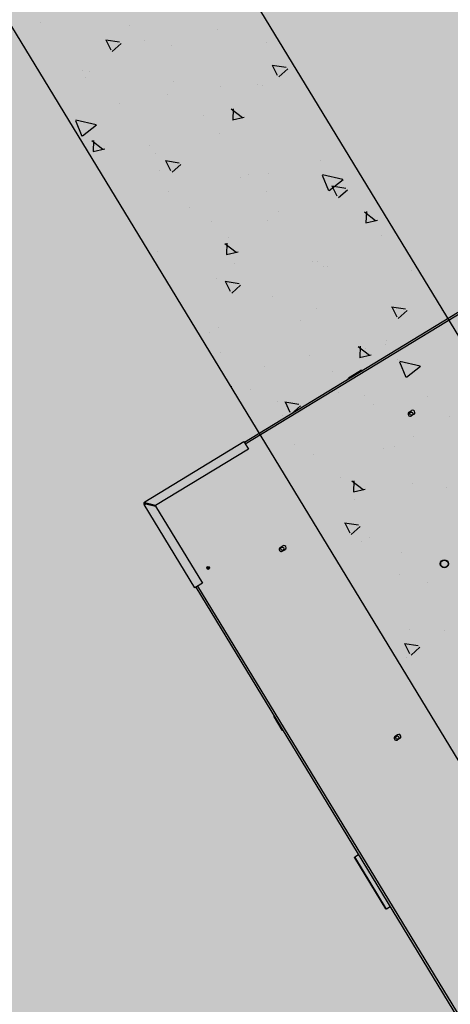
# Model space of a CAD drawing. Units: millimetres. Extents: x 456 to 3060, y -1 to 412.
# Drawn here: x 757 to 757, y 147 to 148 of the extents above; entities that cross this region are included whole.
import ezdxf

# ---------------------------------------------------------------- set-up
doc = ezdxf.new("R2010")
doc.units = ezdxf.units.MM
doc.layers.add('HATCH', color=8, linetype='Continuous')
doc.layers.add('图廓层', color=154, linetype='Continuous')

msp = doc.modelspace()

# ---------------------------------------------------------------- hatches: boundary and pattern name
at = {"layer": '图廓层', "linetype": 'ByBlock'}
h = msp.add_hatch(dxfattribs=at)
h.set_pattern_fill('ANGLE', color=251, scale=0.3)
h.set_pattern_definition([(0, (1182.6137, -528.9511), (0, 1.04775), [0.762, -0.28575]), (90, (1182.6137, -528.9511), (-1.04775, 6e-17), [0.762, -0.28575])])
edge = h.paths.add_edge_path()
edge.add_arc((680.3204, 182.4833), 2, 211.3232, 301.2454)
edge.add_line((681.3578, 180.7734), (681.7445, 181.0087))
edge.add_line((681.7445, 181.0087), (688.6067, 169.7326))
edge.add_line((688.6067, 169.7326), (688.2223, 169.4987))
edge.add_arc((689.2621, 167.7902), 2, 121.3232, 211.3232)
edge.add_line((687.5536, 166.7505), (714.7747, 122.0204))
edge.add_arc((725.0257, 128.2588), 12, 211.32322, 271.32322)
edge.add_line((725.3028, 116.262), (747.4977, 116.7746))
edge.add_arc((747.2206, 128.7714), 12, 271.32321, 314.34031)
edge.add_line((755.6076, 120.189), (769.8617, 134.1186))
edge.add_line((769.8617, 134.1186), (781.1871, 145.1861))
edge.add_arc((779.0903, 147.3317), 3, 314.3403, 391.3232)
edge.add_line((781.6531, 148.8913), (720.6858, 249.0735))
edge.add_arc((718.3793, 247.6698), 2.7, 31.3232, 121.3232)
edge.add_line((716.9756, 249.9763), (689.8533, 233.4706))
edge.add_line((689.8533, 233.4706), (689.6453, 233.8123))
edge.add_arc((687.9368, 232.7725), 2, 31.3232, 121.3232)
edge.add_line((686.8971, 234.481), (676.0039, 227.8518))
edge.add_arc((679.1231, 222.7263), 6, 121.32321, 176.32322)
edge.add_line((673.1354, 223.1111), (672.9047, 219.5206))
edge.add_line((672.9047, 219.5206), (673.4536, 219.4853))
edge.add_line((673.4536, 219.4853), (672.1646, 199.4267))
edge.add_line((672.1646, 199.4267), (671.6157, 199.4619))
edge.add_line((671.6157, 199.4619), (671.3579, 195.4505))
edge.add_arc((677.3456, 195.0658), 6, 176.32322, 211.32321)
edge.add_line((672.2201, 191.9466), (678.6119, 181.4435))

# ---------------------------------------------------------------- linework, layer by layer
at = {"layer": 'HATCH', "linetype": 'ByBlock'}
for p, q in [((758.9774, 144.5986), (755.0784, 151.0054)), ((754.8221, 150.8495), (758.7211, 144.4426)), ((756.6902, 147.8506), (756.6902, 147.8506)), ((756.8105, 147.8456), (756.8105, 147.8456)), ((756.9308, 147.8406), (756.9308, 147.8406)), ((756.7788, 147.8266), (756.7976, 147.8237)), ((756.7789, 147.8267), (756.7856, 147.813)), ((756.8311, 147.8252), (756.8311, 147.8252)), ((756.7877, 147.8107), (756.7998, 147.8214)), ((756.8676, 147.8188), (756.8676, 147.8188)), ((756.9973, 147.8227), (756.9973, 147.8227)), ((756.7476, 147.7853), (756.7476, 147.7853)), ((756.7573, 147.7839), (756.7573, 147.7839)), ((757.0047, 147.7921), (757.0236, 147.7893)), ((757.0049, 147.7922), (757.0116, 147.7785)), ((757.0137, 147.7762), (757.0258, 147.787)), ((756.751, 147.775), (756.751, 147.775)), ((756.8714, 147.77), (756.8714, 147.77)), ((756.9345, 147.7635), (756.9345, 147.7635)), ((756.9855, 147.7654), (756.9855, 147.7654)), ((756.9917, 147.765), (756.9917, 147.765)), ((756.8623, 147.7529), (756.8623, 147.7529)), ((756.7979, 147.7396), (756.7979, 147.7396)), ((756.9492, 147.7327), (756.9643, 147.7211)), ((756.9519, 147.7331), (756.9512, 147.7178)), ((756.7376, 147.7171), (756.7464, 147.696)), ((756.7381, 147.7179), (756.766, 147.7117)), ((756.9117, 147.724), (756.9117, 147.724)), ((756.9511, 147.7179), (756.9669, 147.7215)), ((756.7472, 147.6963), (756.7664, 147.7113)), ((757.6837, 147.7161), (756.967, 147.2799)), ((757.685, 147.714), (756.9683, 147.2778)), ((756.7624, 147.6901), (756.7617, 147.6749)), ((756.9332, 147.7), (756.9332, 147.7)), ((756.7598, 147.6898), (756.7748, 147.6781)), ((756.7617, 147.675), (756.7775, 147.6785)), ((756.8379, 147.6827), (756.8379, 147.6827)), ((756.8463, 147.6719), (756.8463, 147.6719)), ((756.8598, 147.6627), (756.8787, 147.6598)), ((756.86, 147.6628), (756.8667, 147.6491)), ((756.8688, 147.6467), (756.8809, 147.6575)), ((757.0704, 147.6626), (757.0704, 147.6626)), ((756.8525, 147.649), (756.8525, 147.649)), ((756.9611, 147.6396), (756.9611, 147.6396)), ((756.9728, 147.644), (756.9728, 147.644)), ((757.0001, 147.6447), (757.0001, 147.6447)), ((757.0724, 147.6429), (757.0811, 147.6218)), ((757.0729, 147.6437), (757.1008, 147.6375)), ((757.082, 147.6222), (757.1012, 147.6371)), ((757.0931, 147.639), (757.0931, 147.639)), ((757.0858, 147.6282), (757.1047, 147.6253)), ((757.0859, 147.6283), (757.0927, 147.6146)), ((756.8635, 147.6207), (756.8635, 147.6207)), ((756.9966, 147.6212), (756.9966, 147.6212)), ((757.0948, 147.6123), (757.1069, 147.623)), ((756.8927, 147.599), (756.8927, 147.599)), ((757.013, 147.594), (757.013, 147.594)), ((757.1302, 147.593), (757.1452, 147.5814)), ((757.1328, 147.5933), (757.1321, 147.5781)), ((757.1333, 147.589), (757.1333, 147.589)), ((756.9227, 147.5799), (756.9227, 147.5799)), ((756.9988, 147.5812), (756.9988, 147.5812)), ((757.1321, 147.5782), (757.1479, 147.5818)), ((756.9451, 147.5586), (756.9451, 147.5586)), ((757.1535, 147.5605), (757.1535, 147.5605)), ((756.9407, 147.5501), (756.9558, 147.5384)), ((756.9433, 147.5504), (756.9426, 147.5352)), ((756.8489, 147.5386), (756.8489, 147.5386)), ((756.9426, 147.5352), (756.9584, 147.5388)), ((756.9535, 147.5234), (756.9535, 147.5234)), ((757.0598, 147.5263), (757.0598, 147.5263)), ((757.0657, 147.5259), (757.0657, 147.5259)), ((757.0738, 147.5184), (757.0738, 147.5184)), ((757.0796, 147.5191), (757.0796, 147.5191)), ((757.1941, 147.5134), (757.1941, 147.5134)), ((756.9291, 147.5019), (756.9291, 147.5019)), ((756.9409, 147.4988), (756.9598, 147.4959)), ((756.9411, 147.4988), (756.9478, 147.4852)), ((756.9499, 147.4828), (756.962, 147.4936)), ((757.0058, 147.4778), (757.0058, 147.4778)), ((757.1669, 147.4643), (757.1858, 147.4614)), ((757.167, 147.4643), (757.1738, 147.4507)), ((757.0643, 147.4624), (757.0643, 147.4624)), ((757.1759, 147.4483), (757.188, 147.4591)), ((757.2341, 147.4593), (757.2341, 147.4593)), ((756.932, 147.4365), (756.932, 147.4365)), ((757.0438, 147.4453), (757.0438, 147.4453)), ((756.9196, 147.4295), (756.9196, 147.4295)), ((757.1216, 147.4103), (757.1367, 147.3987)), ((757.1243, 147.4107), (757.1236, 147.3954)), ((757.1585, 147.413), (757.1585, 147.413)), ((757.1602, 147.418), (757.1602, 147.418)), ((756.9346, 147.4024), (756.9346, 147.4024)), ((757.0549, 147.3974), (757.0549, 147.3974)), ((757.1235, 147.3955), (757.1393, 147.3991)), ((757.1312, 147.4071), (757.1312, 147.4071)), ((756.9947, 147.3831), (756.9947, 147.3831)), ((757.1753, 147.3924), (757.1753, 147.3924)), ((757.1774, 147.3895), (757.1861, 147.3684)), ((757.1779, 147.3903), (757.2058, 147.3841)), ((757.187, 147.3687), (757.2062, 147.3837)), ((757.0864, 147.3767), (757.0864, 147.3767)), ((757.1261, 147.3779), (757.1084, 147.3672)), ((757.1261, 147.3779), (757.1277, 147.3777)), ((756.9483, 147.3558), (756.9499, 147.3561)), ((757.1079, 147.3657), (757.1084, 147.3672)), ((756.9748, 147.3524), (756.9748, 147.3524)), ((757.0952, 147.3474), (757.0952, 147.3474)), ((757.1299, 147.3436), (757.1299, 147.3436)), ((757.0125, 147.3354), (757.0125, 147.3354)), ((757.022, 147.3349), (757.0409, 147.332)), ((757.0222, 147.3349), (757.0289, 147.3213)), ((757.031, 147.3189), (757.0431, 147.3297)), ((757.1425, 147.332), (757.1425, 147.332)), ((757.2155, 147.3424), (757.2155, 147.3424)), ((757.0183, 147.3162), (757.0183, 147.3162)), ((757.1907, 147.3212), (757.1941, 147.3233)), ((757.1972, 147.3182), (757.1938, 147.3161)), ((757.2451, 147.3152), (757.2451, 147.3152)), ((756.8317, 147.1993), (756.9662, 147.2812)), ((756.9662, 147.2812), (756.9675, 147.2791)), ((756.9675, 147.2791), (756.9725, 147.271)), ((757.0357, 147.2768), (757.0357, 147.2768)), ((757.1968, 147.2883), (757.1968, 147.2883)), ((756.9725, 147.271), (756.8466, 147.1944)), ((757.0603, 147.2643), (757.0603, 147.2643)), ((757.156, 147.2718), (757.156, 147.2718)), ((757.1712, 147.2739), (757.1712, 147.2739)), ((757.0974, 147.2326), (757.0974, 147.2326)), ((757.1131, 147.2277), (757.1282, 147.216)), ((757.1157, 147.228), (757.115, 147.2128)), ((757.1955, 147.2248), (757.1955, 147.2248)), ((757.115, 147.2128), (757.1308, 147.2164)), ((757.2412, 147.2187), (757.2412, 147.2187)), ((756.8321, 147.1967), (756.8309, 147.1959)), ((756.8997, 147.0827), (756.8309, 147.1959)), ((756.8325, 147.1981), (756.8317, 147.1993)), ((756.8334, 147.1966), (756.8464, 147.1934)), ((756.8466, 147.1944), (756.8336, 147.1976)), ((756.8347, 147.1973), (756.8351, 147.1967)), ((756.8351, 147.1967), (756.8354, 147.1961)), ((756.8374, 147.1956), (756.8383, 147.1961)), ((756.8384, 147.1964), (756.8384, 147.1964)), ((756.841, 147.1956), (756.8406, 147.1959)), ((757.117, 147.2029), (757.117, 147.2029)), ((756.8464, 147.1934), (756.91, 147.089)), ((757.1031, 147.1709), (757.122, 147.1681)), ((757.1033, 147.171), (757.11, 147.1573)), ((757.1121, 147.155), (757.1242, 147.1658)), ((757.1259, 147.1455), (757.1259, 147.1455)), ((757.1371, 147.1507), (757.1371, 147.1507)), ((757.0157, 147.1375), (757.0191, 147.1396)), ((757.0222, 147.1344), (757.0188, 147.1323)), ((757.1805, 147.1305), (757.1805, 147.1305)), ((756.91, 147.089), (756.9019, 147.084)), ((757.1773, 147.1008), (757.1773, 147.1008)), ((757.2157, 147.0896), (757.2157, 147.0896)), ((756.9019, 147.084), (756.8997, 147.0827)), ((756.901, 147.0835), (757.3861, 146.2865)), ((756.9036, 147.0851), (757.3886, 146.288)), ((757.1915, 147.0267), (757.1915, 147.0267)), ((757.2381, 147.0252), (757.2381, 147.0252)), ((757.1842, 147.007), (757.2031, 147.0042)), ((757.1843, 147.0071), (757.1911, 146.9934)), ((757.1932, 146.9911), (757.2053, 147.0019)), ((757.1872, 146.988), (757.1872, 146.988)), ((757.0073, 146.9069), (757.0075, 146.9085)), ((757.0073, 146.9069), (757.0181, 146.8892)), ((757.0196, 146.8886), (757.0181, 146.8892)), ((757.1716, 146.8812), (757.175, 146.8833)), ((757.1782, 146.8782), (757.1748, 146.8761)), ((757.1165, 146.716), (757.1168, 146.7173)), ((757.1165, 146.716), (757.1586, 146.6468)), ((757.1168, 146.7173), (757.122, 146.7204)), ((757.16, 146.6464), (757.1168, 146.7173)), ((757.1651, 146.6495), (757.16, 146.6464)), ((757.16, 146.6464), (757.1586, 146.6468))]:
    msp.add_line(p, q, dxfattribs=at)
at = {"layer": 'HATCH', "linetype": 'ByBlock', "flags": 128}
for points in [[(756.8383, 147.1961), (756.8384, 147.1961), (756.8385, 147.1961), (756.8387, 147.1961), (756.8389, 147.196), (756.8393, 147.196), (756.8396, 147.1959), (756.8401, 147.1958), (756.8405, 147.1957), (756.841, 147.1956)], [(756.841, 147.1956), (756.8405, 147.1958), (756.84, 147.1959), (756.8395, 147.1961), (756.8391, 147.1962), (756.8388, 147.1963), (756.8386, 147.1963), (756.8384, 147.1964), (756.8384, 147.1964)], [(756.8386, 147.1953), (756.8388, 147.1954), (756.8395, 147.1955), (756.8402, 147.1955), (756.841, 147.1956)]]:
    msp.add_lwpolyline(points, dxfattribs=at)
at = {"layer": 'HATCH', "linetype": 'ByBlock'}
for centre, radius in [((757.1937, 147.3191), 0.0022), ((757.0185, 147.1357), 0.0022), ((757.2385, 147.1153), 0.0055), ((757.2385, 147.1153), 0.005), ((756.9179, 147.1096), 0.002), ((757.1745, 146.8794), 0.0022)]:
    msp.add_circle(centre, radius, dxfattribs=at)
for centre, radius, start, end in [((757.1922, 147.3187), 0.003, 121.3232, 301.3232), ((757.1956, 147.3207), 0.003, 301.3232, 121.3232), ((756.833, 147.1972), 0.0025, 121.3232, 211.3232), ((756.833, 147.1972), 0.001, 121.3232, 211.3232), ((756.8351, 147.1967), 0.0025, 147.0053, 185.6412), ((756.8351, 147.1967), 0.001, 136.3232, 196.3232), ((757.0172, 147.1349), 0.003, 121.3232, 301.3232), ((757.0206, 147.137), 0.003, 301.3232, 121.3232), ((757.1732, 146.8786), 0.003, 121.3232, 301.3232), ((757.1766, 146.8807), 0.003, 301.3232, 121.3232)]:
    msp.add_arc(centre, radius, start, end, dxfattribs=at)
for points, knots in [([(756.8309, 147.1959), (756.8309, 147.1959), (756.831, 147.1958), (756.8314, 147.1959), (756.832, 147.1961), (756.8327, 147.1964), (756.8332, 147.1965), (756.8334, 147.1966)], [0, 0, 0, 0, 0.192463, 0.41059, 0.628738, 0.846867, 1, 1, 1, 1]), ([(756.8336, 147.1976), (756.8334, 147.1978), (756.8331, 147.1982), (756.8325, 147.1987), (756.8321, 147.1992), (756.8318, 147.1994), (756.8317, 147.1994), (756.8317, 147.1993)], [0, 0, 0, 0, 0.192491, 0.410605, 0.628743, 0.846864, 1, 1, 1, 1]), ([(756.8321, 147.1967), (756.8322, 147.1966), (756.8323, 147.1966), (756.8325, 147.1965), (756.8329, 147.1965), (756.8332, 147.1966), (756.8333, 147.1966), (756.8334, 147.1966)], [0, 0, 0, 0, 0.235701, 0.471434, 0.707067, 0.942691, 1, 1, 1, 1]), ([(756.8336, 147.1976), (756.8335, 147.1977), (756.8333, 147.1978), (756.833, 147.198), (756.8327, 147.1981), (756.8325, 147.1981), (756.8325, 147.1981), (756.8325, 147.1981)], [0, 0, 0, 0, 0.235751, 0.471449, 0.707054, 0.942736, 1, 1, 1, 1])]:
    msp.add_open_spline(points, degree=3, knots=knots, dxfattribs=at)
msp.add_point((756.9179, 147.1096), dxfattribs=at)

doc.saveas('drawing.dxf')
